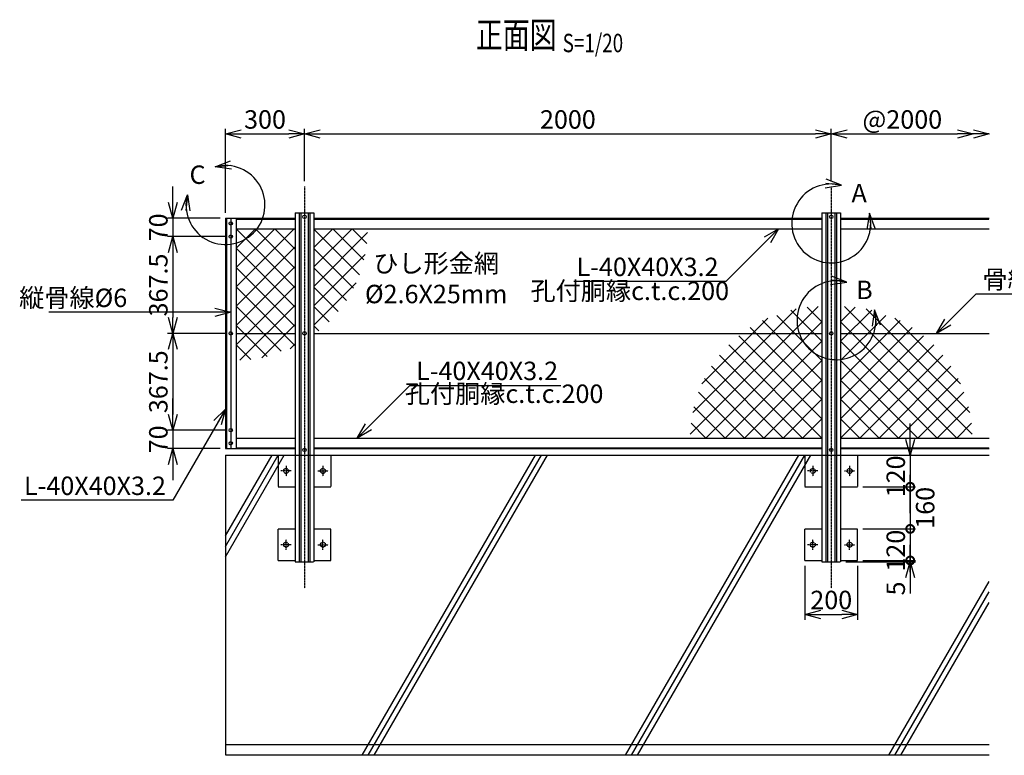
# Model space of a CAD drawing. Units: millimetres. Extents: x -158 to 5564, y 124 to 5022.
# Drawn here: x -158 to 3581, y 2228 to 5022 of the extents above; entities that cross this region are included whole.
import ezdxf
from ezdxf.enums import TextEntityAlignment as Align

# ---------------------------------------------------------------- set-up
doc = ezdxf.new("R2010")
doc.units = ezdxf.units.MM
doc.header["$LTSCALE"] = 0.2
doc.linetypes.add('CENTER2', pattern=[28.575, 19.05, -3.175, 3.175, -3.175])
doc.linetypes.add('DASHED2', pattern=[9.525, 6.35, -3.175])
for name, color, linetype in [('CENTER', 6, 'CENTER2'), ('DASH', 30, 'DASHED2'), ('L', 7, 'Continuous'), ('M', 82, 'Continuous'), ('TEXT', 150, 'Continuous')]:
    doc.layers.add(name, color=color, linetype=linetype)
doc.styles.add('NCE', font='romans.shx', dxfattribs={"width": 0.8, "bigfont": 'extfont.shx'})
doc.styles.get("Standard").update_dxf_attribs({"font": 'romans.shx', "width": 0.8, "bigfont": 'extfont.shx'})
doc.dimstyles.new('NCE_new_20', dxfattribs={"dimscale": 20, "dimtxt": 3.5, "dimasz": 3, "dimexe": 1, "dimexo": 1, "dimgap": 1, "dimtad": 1, "dimdsep": 46, "dimtxsty": 'NCE', "dimblk": 'OPEN30', "dimcen": 0, "dimclrd": 7, "dimclre": 7, "dimclrt": 256, "dimaunit": 1, "dimadec": 1, "dimazin": 0, "dimtfac": 1, "dimtix": 1, "dimtmove": 2, "dimatfit": 2, "dimldrblk": 'OPEN30', "dimfxl": 0, "dimtolj": 1, "dimtzin": 0, "dimarcsym": 0})

# ---------------------------------------------------------------- blocks, each defined once
blk = doc.blocks.new('ひし形金網')
at = {"layer": 'M'}
for p, q in [((220.4, 0), (0, -220.4)), ((0, 0), (353.6, -353.6)), ((73.5, 0), (0, -73.5)), ((220.4, 0), (446.2, -225.7)), ((293.9, 0), (468.5, -174.6)), ((147, 0), (0, -147)), ((293.9, 0), (0, -293.9)), ((367.4, 0), (0, -367.4)), ((440.9, 0), (0, -440.9)), ((499.8, -14.6), (14.6, -499.8)), ((73.5, 0), (388.4, -314.9)), ((147, 0), (419.3, -272.4)), ((367.4, 0), (485.8, -118.4)), ((440.9, 0), (496.9, -56)), ((0, -73.5), (314.9, -388.4)), ((490.4, -97.4), (97.4, -490.4)), ((0, -147), (272.4, -419.3)), ((0, -220.4), (225.7, -446.2)), ((455.8, -205.5), (205.5, -455.8)), ((0, -293.9), (171.6, -465.6)), ((0, -367.4), (118.4, -485.8)), ((0, -440.9), (56, -496.9))]:
    blk.add_line(p, q, dxfattribs=at)
blk = doc.blocks.new('_OPEN30')
at = {"color": 0, "linetype": 'ByBlock'}
for p, q in [((-1, 0.268), (0, 0)), ((0, 0), (-1, -0.268)), ((0, 0), (-1, 0))]:
    blk.add_line(p, q, dxfattribs=at)
blk = doc.blocks.new('*D73')
at = {"layer": 'TEXT', "color": 7, "lineweight": -2}
for p, q in [((423.9, 4327.7), (423.9, 4387.7)), ((603.9, 4267.7), (403.9, 4267.7)), ((423.9, 4267.7), (423.9, 4197.7)), ((623.9, 4197.7), (403.9, 4197.7)), ((423.9, 4137.7), (423.9, 4077.7))]:
    blk.add_line(p, q, dxfattribs=at)
at = {"layer": 'TEXT', "color": 7, "lineweight": -2, "xscale": 60, "yscale": 60, "zscale": 60}
for p, rotation in [((423.9, 4267.7), 270), ((423.9, 4197.7), 90)]:
    blk.add_blockref('_OPEN30', p, dxfattribs=dict(at, rotation=rotation))
at = {"layer": 'TEXT', "insert": (368.9, 4232.7), "char_height": 70, "attachment_point": 5, "rotation": 90, "style": 'NCE'}
blk.add_mtext('\\A1;70', dxfattribs=at)
blk = doc.blocks.new('*D74')
at = {"layer": 'TEXT', "color": 7, "lineweight": -2}
for p, q in [((623.9, 4197.7), (403.9, 4197.7)), ((423.9, 4137.7), (423.9, 3890.2)), ((623.9, 3830.2), (403.9, 3830.2))]:
    blk.add_line(p, q, dxfattribs=at)
at = {"layer": 'TEXT', "color": 7, "lineweight": -2, "xscale": 60, "yscale": 60, "zscale": 60}
for p, rotation in [((423.9, 4197.7), 90), ((423.9, 3830.2), 270)]:
    blk.add_blockref('_OPEN30', p, dxfattribs=dict(at, rotation=rotation))
at = {"layer": 'TEXT', "insert": (368.9, 4014), "char_height": 70, "attachment_point": 5, "rotation": 90, "style": 'NCE'}
blk.add_mtext('\\A1;367.5', dxfattribs=at)
blk = doc.blocks.new('*D75')
at = {"layer": 'TEXT', "color": 7, "lineweight": -2}
for p, q in [((623.9, 3830.2), (403.9, 3830.2)), ((423.9, 3770.2), (423.9, 3522.7)), ((623.9, 3462.7), (403.9, 3462.7))]:
    blk.add_line(p, q, dxfattribs=at)
at = {"layer": 'TEXT', "color": 7, "lineweight": -2, "xscale": 60, "yscale": 60, "zscale": 60}
for p, rotation in [((423.9, 3830.2), 90), ((423.9, 3462.7), 270)]:
    blk.add_blockref('_OPEN30', p, dxfattribs=dict(at, rotation=rotation))
at = {"layer": 'TEXT', "insert": (368.9, 3646.5), "char_height": 70, "attachment_point": 5, "rotation": 90, "style": 'NCE'}
blk.add_mtext('\\A1;367.5', dxfattribs=at)
blk = doc.blocks.new('*D76')
at = {"layer": 'TEXT', "color": 7, "lineweight": -2}
for p, q in [((423.9, 3522.7), (423.9, 3582.7)), ((623.9, 3462.7), (403.9, 3462.7)), ((423.9, 3462.7), (423.9, 3392.7)), ((603.9, 3392.7), (403.9, 3392.7)), ((423.9, 3332.7), (423.9, 3272.7))]:
    blk.add_line(p, q, dxfattribs=at)
at = {"layer": 'TEXT', "color": 7, "lineweight": -2, "xscale": 60, "yscale": 60, "zscale": 60}
for p, rotation in [((423.9, 3462.7), 270), ((423.9, 3392.7), 90)]:
    blk.add_blockref('_OPEN30', p, dxfattribs=dict(at, rotation=rotation))
at = {"layer": 'TEXT', "insert": (368.9, 3427.7), "char_height": 70, "attachment_point": 5, "rotation": 90, "style": 'NCE'}
blk.add_mtext('\\A1;70', dxfattribs=at)
blk = doc.blocks.new('*D77')
at = {"layer": 'TEXT', "color": 7, "lineweight": -2}
for p, q in [((623.9, 4287.7), (623.9, 4607.7)), ((923.9, 4407.7), (923.9, 4607.7)), ((683.9, 4587.7), (863.9, 4587.7))]:
    blk.add_line(p, q, dxfattribs=at)
at = {"layer": 'TEXT', "color": 7, "lineweight": -2, "xscale": 60, "yscale": 60, "zscale": 60, "rotation": 180}
blk.add_blockref('_OPEN30', (623.9, 4587.7), dxfattribs=at)
at = {"layer": 'TEXT', "color": 7, "lineweight": -2, "xscale": 60, "yscale": 60, "zscale": 60}
blk.add_blockref('_OPEN30', (923.9, 4587.7), dxfattribs=at)
at = {"layer": 'TEXT', "insert": (773.9, 4642.7), "char_height": 70, "attachment_point": 5, "style": 'NCE'}
blk.add_mtext('\\A1;300', dxfattribs=at)
blk = doc.blocks.new('*D78')
at = {"layer": 'TEXT', "color": 7, "lineweight": -2}
for p, q in [((923.9, 4407.7), (923.9, 4607.7)), ((2923.9, 4407.7), (2923.9, 4607.7)), ((983.9, 4587.7), (2863.9, 4587.7))]:
    blk.add_line(p, q, dxfattribs=at)
at = {"layer": 'TEXT', "color": 7, "lineweight": -2, "xscale": 60, "yscale": 60, "zscale": 60, "rotation": 180}
blk.add_blockref('_OPEN30', (923.9, 4587.7), dxfattribs=at)
at = {"layer": 'TEXT', "color": 7, "lineweight": -2, "xscale": 60, "yscale": 60, "zscale": 60}
blk.add_blockref('_OPEN30', (2923.9, 4587.7), dxfattribs=at)
at = {"layer": 'TEXT', "insert": (1923.9, 4642.7), "char_height": 70, "attachment_point": 5, "style": 'NCE'}
blk.add_mtext('\\A1;2000', dxfattribs=at)
blk = doc.blocks.new('*D79')
at = {"layer": 'TEXT', "color": 7, "lineweight": -2}
for p, q in [((2923.9, 4407.7), (2923.9, 4607.7)), ((2983.9, 4587.7), (3403.9, 4587.7))]:
    blk.add_line(p, q, dxfattribs=at)
at = {"layer": 'TEXT', "color": 7, "lineweight": -2, "xscale": 60, "yscale": 60, "zscale": 60, "rotation": 180}
blk.add_blockref('_OPEN30', (2923.9, 4587.7), dxfattribs=at)
at = {"layer": 'TEXT', "color": 7, "lineweight": -2, "xscale": 60, "yscale": 60, "zscale": 60}
blk.add_blockref('_OPEN30', (3463.9, 4587.7), dxfattribs=at)
at = {"layer": 'TEXT', "insert": (3193.9, 4642.7), "char_height": 70, "attachment_point": 5, "style": 'NCE'}
blk.add_mtext('\\A1;@2000', dxfattribs=at)
blk = doc.blocks.new('C部')
at = {"layer": 'L'}
blk.add_arc((0, 0), 150, 165, 105, dxfattribs=at)
for p, xscale, yscale, zscale, rotation in [((-38.8, 144.9), 59.99999999999993, 59.99999999999993, 59.99999999999993, 186.4928514681075), ((-144.9, 38.8), 59.9999999999998, 59.9999999999998, 59.9999999999998, 84.18535642101953)]:
    blk.add_blockref('_OPEN30', p, dxfattribs=dict(at, xscale=xscale, yscale=yscale, zscale=zscale, rotation=rotation))
at = {"layer": 'TEXT', "insert": (-106.1, 106.1), "char_height": 70, "width": 95.267, "attachment_point": 5, "style": 'NCE'}
blk.add_mtext('C', dxfattribs=at)
blk = doc.blocks.new('A部')
at = {"layer": 'L'}
blk.add_arc((0, 0), 150, 75, 15, dxfattribs=at)
at = {"layer": 'L', "yscale": 60, "zscale": 60}
for p, xscale, rotation in [((38.8, 144.9), -60.00000000000015, 173.5071485318925), ((144.9, 38.8), -59.9999999999998, 275.8146435789805)]:
    blk.add_blockref('_OPEN30', p, dxfattribs=dict(at, xscale=xscale, rotation=rotation))
at = {"layer": 'TEXT', "insert": (106.1, 106.1), "char_height": 70, "width": 95.267, "attachment_point": 5, "style": 'NCE'}
blk.add_mtext('A', dxfattribs=at)
blk = doc.blocks.new('B部')
at = {"layer": 'L'}
blk.add_arc((0, 0), 150, 75, 15, dxfattribs=at)
at = {"layer": 'L', "yscale": 60, "zscale": 60}
for p, xscale, rotation in [((38.8, 144.9), -60.00000000000015, 173.5071485318925), ((144.9, 38.8), -59.9999999999998, 275.8146435789805)]:
    blk.add_blockref('_OPEN30', p, dxfattribs=dict(at, xscale=xscale, rotation=rotation))
at = {"layer": 'TEXT', "insert": (106.1, 106.1), "char_height": 70, "width": 95.267, "attachment_point": 5, "style": 'NCE'}
blk.add_mtext('B', dxfattribs=at)
blk = doc.blocks.new('*D94')
at = {"layer": 'TEXT', "color": 7, "lineweight": -2}
for p, q in [((2823.9, 2947.7), (2823.9, 2742.7)), ((3023.9, 2947.7), (3023.9, 2742.7)), ((2883.9, 2762.7), (2963.9, 2762.7))]:
    blk.add_line(p, q, dxfattribs=at)
at = {"layer": 'TEXT', "color": 7, "lineweight": -2, "xscale": 60, "yscale": 60, "zscale": 60, "rotation": 180}
blk.add_blockref('_OPEN30', (2823.9, 2762.7), dxfattribs=at)
at = {"layer": 'TEXT', "color": 7, "lineweight": -2, "xscale": 60, "yscale": 60, "zscale": 60}
blk.add_blockref('_OPEN30', (3023.9, 2762.7), dxfattribs=at)
at = {"layer": 'TEXT', "insert": (2923.9, 2817.7), "char_height": 70, "attachment_point": 5, "style": 'NCE'}
blk.add_mtext('\\A1;200', dxfattribs=at)
blk = doc.blocks.new('_DotSmall')
at = {"color": 0, "linetype": 'ByBlock', "const_width": 0.5}
blk.add_lwpolyline([(-0.0625, 0, 1), (0.0625, 0, 1)], format="xyb", close=True, dxfattribs=at)
blk = doc.blocks.new('DOT+')
at = {"color": 7}
blk.add_line((-0.75, 0), (0.75, 0), dxfattribs=at)
blk.add_blockref('_DotSmall', (0, 0), dxfattribs=at)
blk = doc.blocks.new('*D95')
at = {"layer": 'TEXT', "color": 7, "lineweight": -2}
for p, q in [((3223.9, 3427.7), (3223.9, 3487.7)), ((3043.9, 3367.7), (3243.9, 3367.7)), ((3223.9, 3367.7), (3223.9, 3247.7)), ((3043.9, 3247.7), (3243.9, 3247.7)), ((3223.9, 3187.7), (3223.9, 3127.7))]:
    blk.add_line(p, q, dxfattribs=at)
at = {"layer": 'TEXT', "color": 7, "lineweight": -2, "xscale": 60, "yscale": 60, "zscale": 60}
for name, p, rotation in [('_OPEN30', (3223.9, 3367.7), 270), ('DOT+', (3223.9, 3247.7), 90)]:
    blk.add_blockref(name, p, dxfattribs=dict(at, rotation=rotation))
at = {"layer": 'TEXT', "insert": (3168.9, 3287), "char_height": 70, "attachment_point": 5, "rotation": 90, "style": 'NCE'}
blk.add_mtext('\\A1;120', dxfattribs=at)
blk = doc.blocks.new('*D96')
at = {"layer": 'TEXT', "color": 7, "lineweight": -2}
for p, q in [((3043.9, 3247.7), (3243.9, 3247.7)), ((3223.9, 3247.7), (3223.9, 3087.7)), ((3043.9, 3087.7), (3243.9, 3087.7))]:
    blk.add_line(p, q, dxfattribs=at)
at = {"layer": 'TEXT', "insert": (3280.6, 3167.7), "char_height": 70, "attachment_point": 5, "rotation": 90, "style": 'NCE'}
blk.add_mtext('\\A1;160', dxfattribs=at)
blk = doc.blocks.new('_None')
blk = doc.blocks.new('*D97')
at = {"layer": 'TEXT', "color": 7, "lineweight": -2}
for p, q in [((3223.9, 3147.7), (3223.9, 3207.7)), ((3043.9, 3087.7), (3243.9, 3087.7)), ((3223.9, 3087.7), (3223.9, 2967.7)), ((3043.9, 2967.7), (3243.9, 2967.7)), ((3223.9, 2907.7), (3223.9, 2847.7))]:
    blk.add_line(p, q, dxfattribs=at)
at = {"layer": 'TEXT', "color": 7, "lineweight": -2, "xscale": 60, "yscale": 60, "zscale": 60}
for p, rotation in [((3223.9, 3087.7), 270), ((3223.9, 2967.7), 90)]:
    blk.add_blockref('DOT+', p, dxfattribs=dict(at, rotation=rotation))
at = {"layer": 'TEXT', "insert": (3168.9, 3005), "char_height": 70, "attachment_point": 5, "rotation": 90, "style": 'NCE'}
blk.add_mtext('\\A1;120', dxfattribs=at)
blk = doc.blocks.new('Title & Scale')
at = {"layer": 'TEXT', "width": 0.75}
blk.add_attdef('図面名', text='', height=5, dxfattribs=at).set_placement((0, 0), align=Align.BOTTOM_RIGHT)
blk.add_attdef('縮尺', text='', height=3.5, dxfattribs=at).set_placement((0, -0.3), align=Align.BOTTOM_LEFT)
blk = doc.blocks.new('*D117')
at = {"layer": 'TEXT', "color": 7, "lineweight": -2}
for p, q in [((3223.9, 2967.7), (3223.9, 3027.7)), ((2979.4, 2962.7), (3243.9, 2962.7)), ((3043.9, 2967.7), (3243.9, 2967.7)), ((3223.9, 2967.7), (3223.9, 2962.7)), ((3223.9, 2902.7), (3223.9, 2842.7))]:
    blk.add_line(p, q, dxfattribs=at)
at = {"layer": 'TEXT', "color": 7, "lineweight": -2, "xscale": 60, "yscale": 60, "zscale": 60, "rotation": 90}
blk.add_blockref('_OPEN30', (3223.9, 2962.7), dxfattribs=at)
at = {"layer": 'TEXT', "insert": (3168.9, 2861.4), "char_height": 70, "attachment_point": 5, "rotation": 90, "style": 'NCE'}
blk.add_mtext('\\A1;5', dxfattribs=at)

msp = doc.modelspace()

# ---------------------------------------------------------------- linework, layer by layer
at = {"layer": 'CENTER'}
for p, q in [((923.904, 4387.734), (923.904, 2862.734)), ((2923.904, 4387.734), (2923.904, 2862.734)), ((873.404, 3307.734), (834.404, 3307.734)), ((853.904, 3327.234), (853.904, 3288.234)), ((974.404, 3307.734), (1013.404, 3307.734)), ((993.904, 3327.234), (993.904, 3288.234)), ((2873.404, 3307.734), (2834.404, 3307.734)), ((2853.904, 3327.234), (2853.904, 3288.234)), ((2974.404, 3307.734), (3013.404, 3307.734)), ((2993.904, 3327.234), (2993.904, 3288.234)), ((853.904, 3008.234), (853.904, 3047.234)), ((993.904, 3008.234), (993.904, 3047.234)), ((2853.904, 3008.234), (2853.904, 3047.234)), ((2993.904, 3008.234), (2993.904, 3047.234)), ((873.404, 3027.734), (834.404, 3027.734)), ((974.404, 3027.734), (1013.404, 3027.734)), ((2873.404, 3027.734), (2834.404, 3027.734)), ((2974.404, 3027.734), (3013.404, 3027.734))]:
    msp.add_line(p, q, dxfattribs=at)
at = {"layer": 'DASH'}
for p, q in [((627.104, 4267.734), (627.104, 3392.734)), ((643.904, 4267.734), (643.904, 3392.734)), ((663.904, 4264.534), (888.404, 4264.534)), ((959.404, 4264.534), (2888.404, 4264.534)), ((2959.404, 4264.534), (3523.904, 4264.534)), ((663.904, 3395.934), (888.404, 3395.934)), ((823.904, 3367.734), (823.904, 3247.734)), ((888.404, 3367.734), (888.404, 2962.734)), ((903.404, 3367.734), (903.404, 2962.734)), ((909.704, 3367.734), (909.704, 2962.734)), ((938.104, 3367.734), (938.104, 2962.734)), ((944.404, 3367.734), (944.404, 2962.734)), ((959.404, 3395.934), (2888.404, 3395.934)), ((959.404, 3367.734), (959.404, 2962.734)), ((1023.904, 3367.734), (1023.904, 3247.734)), ((2823.904, 3367.734), (2823.904, 3247.734)), ((2888.404, 3367.734), (2888.404, 2962.734)), ((2903.404, 3367.734), (2903.404, 2962.734)), ((2909.704, 3367.734), (2909.704, 2962.734)), ((2938.104, 3367.734), (2938.104, 2962.734)), ((2944.404, 3367.734), (2944.404, 2962.734)), ((2959.404, 3395.934), (3523.904, 3395.934)), ((2959.404, 3367.734), (2959.404, 2962.734)), ((3023.904, 3367.734), (3023.904, 3247.734)), ((823.904, 3247.734), (888.404, 3247.734)), ((959.404, 3247.734), (1023.904, 3247.734)), ((2823.904, 3247.734), (2888.404, 3247.734)), ((2959.404, 3247.734), (3023.904, 3247.734)), ((823.904, 3087.734), (888.404, 3087.734)), ((823.904, 2967.734), (823.904, 3087.734)), ((959.404, 3087.734), (1023.904, 3087.734)), ((1023.904, 2967.734), (1023.904, 3087.734)), ((2823.904, 3087.734), (2888.404, 3087.734)), ((2823.904, 2967.734), (2823.904, 3087.734)), ((2959.404, 3087.734), (3023.904, 3087.734)), ((3023.904, 2967.734), (3023.904, 3087.734)), ((823.904, 2967.734), (888.404, 2967.734)), ((888.404, 2962.734), (959.404, 2962.734)), ((959.404, 2967.734), (1023.904, 2967.734)), ((2823.904, 2967.734), (2888.404, 2967.734)), ((2888.404, 2962.734), (2959.404, 2962.734)), ((2959.404, 2967.734), (3023.904, 2967.734)), ((3523.904, 2267.734), (623.904, 2267.734)), ((3523.904, 2227.734), (623.904, 2227.734))]:
    msp.add_line(p, q, dxfattribs=at)
for centre in [(853.904, 3307.734), (993.904, 3307.734), (2853.904, 3307.734), (2993.904, 3307.734), (853.904, 3027.734), (993.904, 3027.734), (2853.904, 3027.734), (2993.904, 3027.734)]:
    msp.add_circle(centre, 9.5, dxfattribs=at)
at = {"layer": 'L'}
for p, q in [((623.904, 3021.323), (823.904, 3367.734)), ((623.904, 3061.323), (800.81, 3367.734)), ((623.904, 2981.323), (846.998, 3367.734)), ((1142.631, 2227.734), (1800.81, 3367.734)), ((1165.725, 2227.734), (1823.904, 3367.734)), ((1188.819, 2227.734), (1846.998, 3367.734)), ((2142.631, 2227.734), (2800.81, 3367.734)), ((2165.725, 2227.734), (2823.904, 3367.734)), ((2188.819, 2227.734), (2846.998, 3367.734)), ((3142.631, 2227.734), (3523.904, 2888.118)), ((3165.725, 2227.734), (3523.904, 2848.118)), ((3188.819, 2227.734), (3523.904, 2808.118))]:
    msp.add_line(p, q, dxfattribs=at)
at = {"layer": 'M'}
for p, q in [((623.904, 4267.734), (888.404, 4267.734)), ((623.904, 4267.734), (623.904, 3392.734)), ((663.904, 4267.734), (663.904, 3392.734)), ((888.404, 4287.734), (888.404, 3367.734)), ((888.404, 4287.734), (959.404, 4287.734)), ((903.404, 4287.734), (903.404, 3367.734)), ((909.704, 4287.734), (909.704, 3367.734)), ((938.104, 4287.734), (938.104, 3367.734)), ((944.404, 4287.734), (944.404, 3367.734)), ((959.404, 4287.734), (959.404, 3367.734)), ((959.404, 4267.734), (2888.404, 4267.734)), ((2888.404, 4287.734), (2888.404, 3367.734)), ((2888.404, 4287.734), (2959.404, 4287.734)), ((2903.404, 4287.734), (2903.404, 3367.734)), ((2909.704, 4287.734), (2909.704, 3367.734)), ((2938.104, 4287.734), (2938.104, 3367.734)), ((2944.404, 4287.734), (2944.404, 3367.734)), ((2959.404, 4287.734), (2959.404, 3367.734)), ((2959.404, 4267.734), (3523.904, 4267.734)), ((663.904, 4227.734), (888.404, 4227.734)), ((810.861, 4227.734), (663.904, 4080.777)), ((884.339, 4227.734), (663.904, 4007.299)), ((663.904, 4227.734), (888.404, 4003.234)), ((737.382, 4227.734), (663.904, 4154.256)), ((737.382, 4227.734), (888.404, 4076.712)), ((810.861, 4227.734), (888.404, 4150.174)), ((884.339, 4227.734), (888.404, 4223.668)), ((959.404, 4227.734), (2888.404, 4227.734)), ((1031.295, 4227.734), (959.404, 4155.843)), ((1104.773, 4227.734), (959.404, 4082.365)), ((959.404, 4226.146), (1132.425, 4053.125)), ((1031.295, 4227.734), (1149.686, 4109.343)), ((1104.773, 4227.734), (1160.758, 4171.733)), ((2959.404, 4227.734), (3523.904, 4227.734)), ((1163.692, 4213.175), (959.404, 4008.887)), ((888.404, 4158.321), (663.904, 3933.821)), ((663.904, 4154.256), (888.404, 3929.792)), ((959.404, 4152.667), (1110.055, 4002.015)), ((1154.325, 4130.329), (959.404, 3935.409)), ((888.404, 4084.843), (663.904, 3860.343)), ((663.904, 4080.777), (888.404, 3856.276)), ((959.404, 4079.159), (1083.194, 3955.344)), ((888.404, 4011.365), (663.904, 3786.865)), ((663.904, 4007.299), (889.622, 3781.582)), ((1119.734, 4022.26), (959.404, 3861.93)), ((959.404, 4005.712), (1052.283, 3912.833)), ((663.904, 3933.821), (835.536, 3762.18)), ((888.404, 3937.887), (678.463, 3727.946)), ((959.404, 3932.234), (1017.458, 3874.18)), ((663.904, 3860.343), (782.34, 3741.963)), ((888.404, 3864.409), (761.308, 3737.313)), ((959.404, 3858.803), (978.833, 3839.378)), ((663.904, 3830.234), (888.404, 3830.234)), ((959.404, 3830.234), (2888.404, 3830.234)), ((2959.404, 3830.234), (3523.904, 3830.234)), ((663.904, 3786.865), (719.925, 3730.882)), ((888.404, 3790.93), (869.378, 3771.904)), ((663.904, 3432.734), (888.404, 3432.734)), ((959.404, 3432.734), (2888.404, 3432.734)), ((2959.404, 3432.734), (3523.904, 3432.734)), ((623.904, 3392.734), (888.404, 3392.734)), ((623.904, 3367.734), (3523.904, 3367.734)), ((623.904, 3367.734), (623.904, 2227.734)), ((959.404, 3392.734), (2888.404, 3392.734)), ((2959.404, 3392.734), (3523.904, 3392.734))]:
    msp.add_line(p, q, dxfattribs=at)
for centre in [(923.904, 4272.734), (2923.904, 4272.734), (643.904, 4247.734), (643.904, 4197.734), (643.904, 3830.234), (923.904, 3830.234), (2923.904, 3830.234), (643.904, 3462.734), (643.904, 3412.734), (923.904, 3387.734), (2923.904, 3387.734)]:
    msp.add_circle(centre, 6.5, dxfattribs=at)

# ---------------------------------------------------------------- block references
at = {"layer": 'L', "xscale": 60, "yscale": 60, "zscale": 60}
msp.add_blockref('_OPEN30', (3523.904, 4587.734), dxfattribs=at)
at = {"layer": 'M', "rotation": 180}
msp.add_blockref('ひし形金網', (2888.404, 3432.734), dxfattribs=at)
at = {"layer": 'M', "xscale": -1, "rotation": 180}
msp.add_blockref('ひし形金網', (2959.404, 3432.734), dxfattribs=at)
at = {"layer": 'TEXT', "xscale": 20, "yscale": 20, "zscale": 20}
msp.add_blockref('Title & Scale', (1904.129, 4882.186), dxfattribs=at).add_auto_attribs({'図面名': '%%u正面図 ', '縮尺': '%%uS=1/20'})
at = {"layer": 'TEXT'}
for name, p in [('C部', (623.904, 4317.734)), ('A部', (2923.904, 4247.734)), ('B部', (2943.904, 3880.234))]:
    msp.add_blockref(name, p, dxfattribs=at)

# ---------------------------------------------------------------- texts
at = {"layer": 'TEXT', "insert": (1423.904, 4028.984), "char_height": 70, "width": 603.55858, "attachment_point": 5, "style": 'NCE'}
msp.add_mtext('ひし形金網\\P%%c2.6X25mm', dxfattribs=at)
at = {"layer": 'TEXT', "char_height": 70, "style": 'NCE'}
for s, insert, attachment_point in [('\\A1;L-40X40X3.2', (2495.989, 4047.734), 9), ('\\A1;骨線%%c4', (3498.21, 4000.234), 7), ('\\A1;縦骨線%%c6', (250.789, 3930.234), 9), ('孔付胴縁c.t.c.200', (2536.016, 3934.869), 9), ('\\A1;L-40X40X3.2', (1347.689, 3652.734), 7), ('孔付胴縁c.t.c.200', (1304.849, 3544.11), 7), ('\\A1;L-40X40X3.2', (397.69, 3216.323), 9)]:
    msp.add_mtext(s, dxfattribs=dict(at, insert=insert, attachment_point=attachment_point))

# ---------------------------------------------------------------- dimensions: what is measured, and where the dimension line sits
at = {"layer": 'TEXT'}
for base, p1, p2, picture, middle in [((923.904, 4587.734), (623.904, 4267.734), (923.904, 4387.734), '*D77', (773.904, 4642.734)), ((2923.904, 4587.734), (923.904, 4387.734), (2923.904, 4387.734), '*D78', (1923.904, 4642.734)), ((3023.904, 2762.734), (2823.904, 2967.734), (3023.904, 2967.734), '*D94', (2923.904, 2817.734))]:
    dim = msp.add_linear_dim(base=base, p1=p1, p2=p2, dimstyle='NCE_new_20', dxfattribs=at)
    dim.commit()
    dim.dimension.update_dxf_attribs({"geometry": picture, "text_midpoint": middle})
dim = msp.add_linear_dim(base=(3463.904, 4587.734), p1=(2923.904, 4387.734), p2=(3463.904, 4587.734), text='@2000', dimstyle='NCE_new_20', dxfattribs=at)
dim.commit()
dim.dimension.update_dxf_attribs({"geometry": '*D79', "text_midpoint": (3193.904, 4642.734)})
for base, p1, p2, picture, middle in [((423.904, 4197.734), (623.904, 4267.734), (643.904, 4197.734), '*D73', (368.904, 4232.734)), ((423.904, 3830.234), (643.904, 4197.734), (643.904, 3830.234), '*D74', (368.904, 4013.984)), ((423.904, 3462.734), (643.904, 3830.234), (643.904, 3462.734), '*D75', (368.904, 3646.484)), ((423.904, 3392.734), (643.904, 3462.734), (623.904, 3392.734), '*D76', (368.904, 3427.734))]:
    dim = msp.add_linear_dim(base=base, p1=p1, p2=p2, angle=90, dimstyle='NCE_new_20', dxfattribs=at)
    dim.commit()
    dim.dimension.update_dxf_attribs({"geometry": picture, "text_midpoint": middle})
for base, p1, p2, override, picture, middle in [((3223.904, 3247.734), (3023.904, 3367.734), (3023.904, 3247.734), {"dimblk1": 'OPEN30', "dimblk2": 'DOT+', "dimsah": 1}, '*D95', (3168.904, 3287.005)), ((3223.904, 3087.734), (3023.904, 3247.734), (3023.904, 3087.734), {"dimblk1": 'None', "dimblk2": 'None', "dimsah": 1}, '*D96', (3280.647, 3167.734)), ((3223.904, 2967.734), (3023.904, 3087.734), (3023.904, 2967.734), {"dimblk1": 'DOT+', "dimblk2": 'DOT+', "dimsah": 1}, '*D97', (3168.904, 3005.027)), ((3223.904, 2962.734), (3023.904, 2967.734), (2959.404, 2962.734), {"dimblk1": 'None', "dimblk2": 'OPEN30', "dimsah": 1}, '*D117', (3168.904, 2861.366))]:
    dim = msp.add_linear_dim(base=base, p1=p1, p2=p2, angle=90, dimstyle='NCE_new_20', override=override, dxfattribs=at)
    dim.commit()
    dim.dimension.update_dxf_attribs({"geometry": picture, "text_midpoint": middle, "dimtype": 160})

# ---------------------------------------------------------------- leaders
at = {"layer": 'TEXT', "annotation_type": 0, "has_hookline": 1}
for points, hookline_direction, text_width in [([(2723.904, 4227.734), (2523.904, 4027.734), (2515.989, 4027.734)], 1, 549.333), ([(3323.904, 3830.234), (3473.904, 3980.234), (3478.21, 3980.234)], 0, 233.067), ([(643.904, 3910.234), (273.904, 3910.234), (270.789, 3910.234)], 1, 297.6), ([(1123.904, 3432.734), (1323.904, 3632.734), (1327.689, 3632.734)], 0, 549.333), ([(623.904, 3542.734), (423.904, 3196.323), (417.69, 3196.323)], 1, 549.333)]:
    msp.add_leader(points, dimstyle='NCE_new_20', override={"dimgap": 1, "dimtad": 1}, dxfattribs=dict(at, hookline_direction=hookline_direction, text_width=text_width))

doc.saveas('drawing.dxf')
